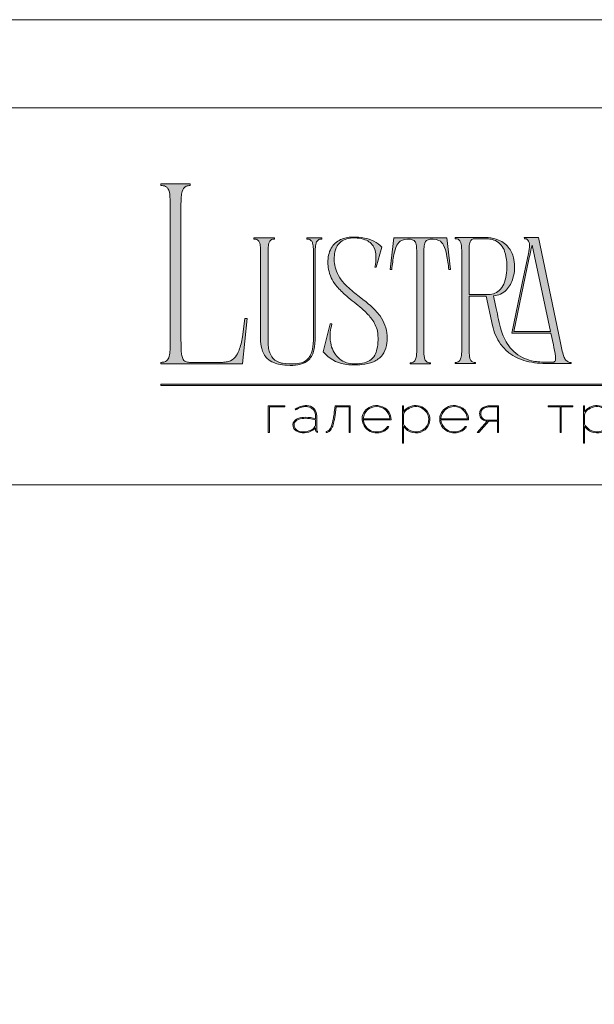
# Model space of a CAD drawing. Units: millimetres. Extents: x -605612735 to 17, y -1703671115 to 113.
# Drawn here: x -605612352 to -605611970, y -1703669442 to -1703668787 of the extents above; entities that cross this region are included whole.
import ezdxf

# ---------------------------------------------------------------- set-up
doc = ezdxf.new("R2010")
doc.units = ezdxf.units.MM
doc.layers.get('0').update_dxf_attribs({"lineweight": 9, "true_color": 0x1c1c1c})
doc.layers.get('Defpoints').update_dxf_attribs({"color": 3, "lineweight": 0})

# ---------------------------------------------------------------- blocks, each defined once
blk = doc.blocks.new('Block_1')
at = {"lineweight": 30}
h = blk.add_hatch(color=256, dxfattribs=at)
h.dxf.hatch_style = 1
h.paths.add_polyline_path([(71.54, -96.8), (74.35, -96.8), (74.35, -96.62), (71.33, -96.62), (71.33, -101.43), (71.54, -101.43)])
h.paths.add_polyline_path([(80.15, -98.4, 0.170469), (79.78, -97.24, 0.18098), (78.69, -96.6, 0.119184), (77.42, -96.64, 0.067582), (76.22, -97.18), (76.34, -97.32, -0.054981), (77.27, -96.88, -0.05473), (77.89, -96.74, -0.068968), (78.55, -96.77, -0.151163), (79.49, -97.24, -0.135189), (79.88, -97.94, -0.069744), (79.94, -98.5), (79.94, -98.95, 0.074413), (78.11, -98.68, 0.097637), (76.74, -98.92, 0.207397), (75.87, -99.7, 0.262217), (76.13, -100.89, 0.209346), (77.5, -101.52, 0.111466), (79.09, -101.22, 0.108727), (79.94, -100.62), (79.94, -101.06, 0.452755), (80.32, -101.43), (80.32, -101.25, -0.215398), (80.19, -101.2, -0.181751), (80.15, -101.06)])
h.paths.add_polyline_path([(77.5, -98.9, -0.058694), (78.81, -98.9, -0.053576), (79.94, -99.15), (79.94, -100.11, -0.137322), (79.85, -100.38, -0.079576), (79.51, -100.76, -0.091023), (78.72, -101.17, -0.087453), (77.47, -101.34, -0.116212), (76.68, -101.11, -0.207954), (76.05, -100.29, -0.260504), (76.27, -99.44, -0.166911)], flags=16)
h.paths.add_polyline_path([(93.04, -97.41, 0.10737), (92.13, -96.77, 0.157161), (90.4, -96.61, 0.143893), (89.09, -97.34, 0.249893), (88.46, -99.46, 0.163044), (89.3, -100.87, 0.127061), (90.53, -101.47, 0.068201), (91.29, -101.52, 0.072322), (92.12, -101.33, 0.060492), (92.67, -101.04, 0.133121), (93.26, -100.38), (93.06, -100.33, -0.131792), (92.45, -100.96, -0.077347), (91.73, -101.26, -0.252236), (89.42, -100.7, -0.189003), (88.63, -99.13), (93.68, -99.13, 0.19953)])
h.paths.add_polyline_path([(91.07, -96.73, -0.398914), (93.45, -98.95), (88.63, -98.95, -0.41166)], flags=16)
h.paths.add_polyline_path([(99.59, -96.98, 0.136121), (98.27, -96.55, 0.134731), (96.92, -96.84, 0.117924), (95.95, -97.64), (95.95, -96.62), (95.74, -96.62), (95.74, -103.41), (95.95, -103.41), (95.95, -100.33, 0.182715), (97.67, -101.47, 0.184597), (99.55, -101.17, 0.165574), (100.58, -99.98, 0.17431), (100.67, -98.38, 0.172781)])
h.paths.add_polyline_path([(96.22, -97.61, -0.071123), (96.72, -97.18, -0.124404), (98.03, -96.73, -0.149128), (99.4, -97.09, -0.207218), (100.52, -98.64, -0.17793), (100.26, -100.16, -0.129621), (99.43, -101.01, -0.213972), (97.5, -101.23, -0.204708), (95.95, -99.93), (95.95, -98.21, -0.160506)], flags=16)
h.paths.add_polyline_path([(107.16, -97.41, 0.10737), (106.26, -96.77, 0.157161), (104.53, -96.61, 0.143893), (103.22, -97.34, 0.249893), (102.59, -99.46, 0.163044), (103.43, -100.87, 0.127061), (104.65, -101.47, 0.068201), (105.41, -101.52, 0.072322), (106.24, -101.33, 0.060492), (106.8, -101.04, 0.133121), (107.39, -100.38), (107.19, -100.33, -0.131792), (106.58, -100.96, -0.077347), (105.85, -101.26, -0.252236), (103.54, -100.7, -0.189003), (102.75, -99.13), (107.8, -99.13, 0.19953)])
h.paths.add_polyline_path([(102.75, -98.95, -0.41166), (105.19, -96.73, -0.398914), (107.58, -98.95)], flags=16)
h.paths.add_polyline_path([(113.25, -96.62), (111.52, -96.62, 0.092562), (110.76, -96.75, 0.110133), (110.16, -97.13, 0.154941), (109.83, -97.79, 0.123938), (109.91, -98.57, 0.178739), (110.5, -99.2, 0.107056), (111.2, -99.4), (109.38, -101.43), (109.64, -101.43), (111.46, -99.41), (113.04, -99.41), (113.04, -101.43), (113.25, -101.43)])
h.paths.add_polyline_path([(110.09, -98.39, -0.203791), (110.17, -97.44, -0.170142), (110.83, -96.91, -0.078307), (111.4, -96.8), (113.04, -96.8), (113.04, -99.23), (111.34, -99.23, -0.131717), (110.62, -99.07, -0.202174)], flags=16)
h = blk.add_hatch(color=256, dxfattribs=at)
h.dxf.hatch_style = 1
edge = h.paths.add_edge_path()
edge.add_line((86.24, -101.43), (86.24, -96.62))
edge.add_line((86.24, -96.62), (83.49, -96.62))
edge.add_line((83.49, -96.62), (83.34, -97.83))
edge.add_arc((64.54, -95.51), 18.94, 349.7969, 352.9634, ccw=False)
edge.add_arc((75.24, -97.52), 8.06, 338.9591, 350.3413, ccw=False)
edge.add_arc((80.44, -99.47), 2.5, 326.4798, 337.9007, ccw=False)
edge.add_arc((81.73, -100.34), 0.948, 301.5891, 327.3053, ccw=False)
edge.add_arc((81.88, -100.61), 0.64, 271.2177, 302.6918, ccw=False)
edge.add_line((81.89, -101.25), (81.89, -101.43))
edge.add_arc((81.89, -100.5), 0.932, 270.1244, 305.3276)
edge.add_arc((81.49, -100.05), 1.54, 307.7733, 334.5409)
edge.add_arc((78.81, -98.7), 4.54, 333.6869, 345.6085)
edge.add_arc((70.33, -96.5), 13.3, 345.5264, 352.1513)
edge.add_line((83.5, -98.32), (83.69, -96.8))
edge.add_line((83.69, -96.8), (86.03, -96.8))
edge.add_line((86.03, -96.8), (86.03, -101.43))
edge.add_line((86.03, -101.43), (86.24, -101.43))
h = blk.add_hatch(color=256, dxfattribs=at)
h.dxf.hatch_style = 1
h.paths.add_polyline_path([(124.66, -96.8), (126.78, -96.8), (126.78, -96.62), (122.31, -96.62), (122.31, -96.8), (124.45, -96.8), (124.45, -101.43), (124.66, -101.43)])
h.paths.add_polyline_path([(131.22, -96.55, 0.134731), (129.88, -96.84, 0.117924), (128.91, -97.64), (128.91, -96.62), (128.7, -96.62), (128.7, -103.41), (128.91, -103.41), (128.91, -100.33, 0.182715), (130.62, -101.47, 0.184597), (132.5, -101.17, 0.165574), (133.54, -99.98, 0.17431), (133.62, -98.38, 0.172781), (132.55, -96.98, 0.136121)])
h.paths.add_polyline_path([(132.36, -97.09, -0.207218), (133.47, -98.64, -0.17793), (133.21, -100.16, -0.129621), (132.38, -101.01, -0.213972), (130.45, -101.23, -0.204708), (128.91, -99.93), (128.91, -98.21, -0.160506), (129.18, -97.61, -0.071123), (129.67, -97.18, -0.124404), (130.98, -96.73, -0.149128)], flags=16)
h.paths.add_polyline_path([(140.12, -97.41, 0.10737), (139.22, -96.77, 0.157161), (137.48, -96.61, 0.143893), (136.17, -97.34, 0.249893), (135.54, -99.46, 0.163044), (136.39, -100.87, 0.127061), (137.61, -101.47, 0.068201), (138.37, -101.52, 0.072322), (139.2, -101.33, 0.060492), (139.75, -101.04, 0.133121), (140.34, -100.38), (140.14, -100.33, -0.131792), (139.53, -100.96, -0.077347), (138.81, -101.26, -0.252236), (136.5, -100.7, -0.189003), (135.71, -99.13), (140.76, -99.13, 0.19953)])
h.paths.add_polyline_path([(138.15, -96.73, -0.398914), (140.54, -98.95), (135.71, -98.95, -0.41166)], flags=16)
h.paths.add_polyline_path([(147.07, -96.62), (146.86, -96.62), (146.86, -98.88), (143.03, -98.88), (143.03, -96.62), (142.82, -96.62), (142.82, -101.43), (143.03, -101.43), (143.03, -99.06), (146.86, -99.06), (146.86, -101.43), (147.07, -101.43)])
h.paths.add_polyline_path([(153.47, -96.62), (150.73, -96.62), (150.59, -97.54, -0.007529), (150.44, -98.46, -0.00924), (150.29, -99.28, -0.014448), (150.12, -99.96, -0.013529), (150.02, -100.3, -0.024159), (149.89, -100.63, -0.067522), (149.66, -101.01, -0.161028), (149.29, -101.25), (148.95, -101.26), (148.95, -102.87), (149.17, -102.87), (149.17, -101.43), (153.98, -101.43), (153.98, -102.87), (154.19, -102.87), (154.19, -101.26), (153.47, -101.26)])
h.paths.add_polyline_path([(150.93, -96.8), (153.26, -96.8), (153.26, -101.26), (149.67, -101.26, 0.147329), (150.05, -100.82, 0.031199), (150.22, -100.44), (150.29, -100.23, 0.032664), (150.62, -98.87, 0.008848)], flags=16)
h.paths.add_polyline_path([(160.61, -97.7, 0.245719), (158.43, -96.54, 0.372738), (155.84, -98.76, 0.389716), (157.86, -101.47, 0.317706), (160.69, -100.23, 0.293389)])
h.paths.add_polyline_path([(160.53, -100.13, -0.317789), (157.9, -101.29, -0.38934), (156.03, -98.78, -0.372217), (158.43, -96.73, -0.245763), (160.45, -97.81, -0.293386)], flags=16)
h.paths.add_polyline_path([(166.22, -98.97, 0.173488), (166.87, -98.41, 0.278379), (166.86, -97.22, 0.238461), (165.83, -96.62), (163.23, -96.62), (163.23, -101.43), (165.84, -101.43, 0.295955), (167.18, -100.59, 0.212261), (167.15, -99.68, 0.227185)])
h.paths.add_polyline_path([(163.43, -98.92), (163.44, -96.8), (165.89, -96.8, -0.195044), (166.62, -97.25, -0.29524), (166.66, -98.35, -0.131951), (166.22, -98.78, -0.142437), (165.63, -98.92)], flags=16)
h.paths.add_polyline_path([(163.44, -99.1), (165.89, -99.1, -0.250267), (166.86, -99.6, -0.301783), (166.93, -100.63, -0.253094), (165.95, -101.25), (163.44, -101.26)], flags=16)
h.paths.add_polyline_path([(171.7, -96.54, 0.372738), (169.11, -98.76, 0.389716), (171.13, -101.47, 0.317706), (173.96, -100.23, 0.293389), (173.87, -97.7, 0.245719)])
h.paths.add_polyline_path([(171.69, -96.73, -0.245763), (173.72, -97.81, -0.293386), (173.8, -100.13, -0.317789), (171.16, -101.29, -0.38934), (169.29, -98.78, -0.372217)], flags=16)
h.paths.add_polyline_path([(176.7, -96.8), (179.51, -96.8), (179.51, -96.62), (176.49, -96.62), (176.49, -101.43), (176.7, -101.43)])
h.paths.add_polyline_path([(183.68, -96.54, 0.372738), (181.09, -98.76, 0.389716), (183.11, -101.47, 0.317706), (185.95, -100.23, 0.293389), (185.86, -97.7, 0.245719)])
h.paths.add_polyline_path([(183.68, -96.73, -0.245763), (185.7, -97.81, -0.293386), (185.79, -100.13, -0.317789), (183.15, -101.29, -0.38934), (181.28, -98.78, -0.372217)], flags=16)
at = {"lineweight": 9}
for points in [[(71.54, -101.43), (71.33, -101.43), (71.33, -96.62), (74.35, -96.62), (74.35, -96.8), (71.54, -96.8)], [(122.31, -96.62), (126.78, -96.62), (126.78, -96.8), (124.66, -96.8), (124.66, -101.43), (124.45, -101.43), (124.45, -96.8), (122.31, -96.8)]]:
    blk.add_lwpolyline(points, close=True, dxfattribs=at)
for points in [[(76.22, -97.18), (76.34, -97.32, -0.054981), (77.27, -96.88, -0.05473), (77.89, -96.74, -0.068968), (78.55, -96.77, -0.151163), (79.49, -97.24, -0.135189), (79.88, -97.94, -0.069744), (79.94, -98.5), (79.94, -98.95, 0.074413), (78.11, -98.68, 0.097637), (76.74, -98.92, 0.207397), (75.87, -99.7, 0.262217), (76.13, -100.89, 0.209346), (77.5, -101.52, 0.111291), (79.09, -101.23, 0.108994), (79.94, -100.62), (79.94, -101.06, 0.452755), (80.32, -101.43), (80.32, -101.25, -0.215398), (80.19, -101.2, -0.181751), (80.15, -101.06), (80.15, -98.4, 0.170469), (79.78, -97.24, 0.18098), (78.69, -96.6, 0.119184), (77.42, -96.64, 0.067582)], [(86.24, -101.43), (86.24, -96.62), (83.49, -96.62), (83.34, -97.83, -0.013817), (83.18, -98.87, -0.049705), (82.76, -100.41, -0.049874), (82.53, -100.85, -0.112682), (82.22, -101.15, -0.138202), (81.89, -101.25), (81.89, -101.43, 0.154822), (82.43, -101.26, 0.11733), (82.87, -100.71, 0.052065), (83.2, -99.82, 0.028915), (83.5, -98.32), (83.69, -96.8), (86.03, -96.8), (86.03, -101.43)], [(93.68, -99.13), (88.63, -99.13, 0.188603), (89.41, -100.7, 0.25263), (91.73, -101.26, 0.077347), (92.45, -100.96, 0.131792), (93.06, -100.33), (93.26, -100.38, -0.133121), (92.67, -101.04, -0.060492), (92.12, -101.33, -0.072322), (91.29, -101.52, -0.068201), (90.53, -101.47, -0.127383), (89.3, -100.87, -0.162702), (88.46, -99.46, -0.249893), (89.09, -97.34, -0.143893), (90.4, -96.61, -0.157161), (92.13, -96.77, -0.10737), (93.04, -97.41, -0.19953)], [(88.63, -98.95), (93.45, -98.95, 0.398914), (91.07, -96.73, 0.41166)], [(95.74, -96.62), (95.74, -103.41), (95.95, -103.41), (95.95, -100.33, 0.182715), (97.67, -101.47, 0.184597), (99.55, -101.17, 0.165574), (100.58, -99.98, 0.17431), (100.67, -98.38, 0.172781), (99.59, -96.98, 0.136121), (98.27, -96.55, 0.134731), (96.92, -96.84, 0.117924), (95.95, -97.64), (95.95, -96.62)], [(95.95, -98.21), (95.95, -99.93, 0.204708), (97.5, -101.23, 0.213972), (99.43, -101.01, 0.129621), (100.26, -100.16, 0.17793), (100.52, -98.64, 0.207218), (99.4, -97.09, 0.149128), (98.03, -96.73, 0.124404), (96.72, -97.18, 0.071123), (96.22, -97.61, 0.160506)], [(107.8, -99.13), (102.75, -99.13, 0.188603), (103.54, -100.7, 0.25263), (105.85, -101.26, 0.077347), (106.58, -100.96, 0.131792), (107.19, -100.33), (107.39, -100.38, -0.133121), (106.8, -101.04, -0.060492), (106.24, -101.33, -0.072322), (105.41, -101.52, -0.068201), (104.65, -101.47, -0.127383), (103.43, -100.87, -0.162702), (102.59, -99.46, -0.249893), (103.22, -97.34, -0.143893), (104.53, -96.61, -0.157161), (106.26, -96.77, -0.10737), (107.16, -97.41, -0.19953)], [(102.75, -98.95), (107.58, -98.95, 0.398914), (105.19, -96.73, 0.41166)], [(113.04, -101.43), (113.25, -101.43), (113.25, -96.62), (111.52, -96.62, 0.092562), (110.76, -96.75, 0.110133), (110.16, -97.13, 0.154941), (109.83, -97.79, 0.123938), (109.91, -98.57, 0.178739), (110.5, -99.2, 0.107056), (111.2, -99.4), (109.38, -101.43), (109.64, -101.43), (111.46, -99.41), (113.04, -99.41)], [(128.7, -96.62), (128.7, -103.41), (128.91, -103.41), (128.91, -100.33, 0.182715), (130.62, -101.47, 0.184597), (132.5, -101.17, 0.165574), (133.54, -99.98, 0.17431), (133.62, -98.38, 0.172781), (132.55, -96.98, 0.136121), (131.22, -96.55, 0.134731), (129.88, -96.84, 0.117924), (128.91, -97.64), (128.91, -96.62)], [(128.91, -98.21), (128.91, -99.93, 0.204708), (130.45, -101.23, 0.213972), (132.38, -101.01, 0.129621), (133.21, -100.16, 0.17793), (133.47, -98.64, 0.207218), (132.36, -97.09, 0.149128), (130.98, -96.73, 0.124404), (129.67, -97.18, 0.071123), (129.18, -97.61, 0.160506)], [(113.04, -96.8), (113.04, -99.23), (111.34, -99.23, -0.131717), (110.62, -99.07, -0.202174), (110.09, -98.39, -0.203791), (110.17, -97.44, -0.170147), (110.83, -96.91, -0.078303), (111.4, -96.8)], [(79.94, -99.15), (79.94, -100.11, -0.138359), (79.85, -100.38, -0.07924), (79.51, -100.76, -0.091023), (78.72, -101.17, -0.087453), (77.47, -101.34, -0.116212), (76.68, -101.11, -0.207954), (76.05, -100.29, -0.260504), (76.27, -99.44, -0.166911), (77.5, -98.9, -0.058694), (78.81, -98.9, -0.053576)]]:
    blk.add_lwpolyline(points, format="xyb", close=True, dxfattribs=at)

msp = doc.modelspace()

# ---------------------------------------------------------------- hatches: boundary and pattern name
h = msp.add_hatch(color=256)
h.dxf.hatch_style = 1
edge = h.paths.add_edge_path()
edge.add_line((-605611985.19, -1703669014.82), (-605611985.07, -1703669015.54))
edge.add_line((-605611985.07, -1703669015.54), (-605612000.35, -1703669015.56))
edge.add_arc((-605612001.5, -1703668959.51), 56.06, 256.01278, 271.17644, ccw=False)
edge.add_arc((-605612007.15, -1703668982.77), 32.12, 232.71121, 255.75875, ccw=False)
edge.add_arc((-605612009.54, -1703668986.44), 27.76, 215.4623, 232.05247, ccw=False)
edge.add_arc((-605612003.25, -1703668982.53), 35.15, 192.54948, 214.70592, ccw=False)
edge.add_line((-605612037.56, -1703668990.17), (-605612041.85, -1703668970.62))
edge.add_line((-605612041.85, -1703668970.62), (-605612053.11, -1703668970.62))
edge.add_line((-605612053.11, -1703668970.62), (-605612053.06, -1703669008.11))
edge.add_arc((-605612030.99, -1703669007.44), 22.09, 181.75407, 189.67206)
edge.add_arc((-605612045.69, -1703669009.92), 7.17, 189.86176, 205.82488)
edge.add_arc((-605612049.39, -1703669011.68), 3.08, 206.24511, 243.55386)
edge.add_arc((-605612048.94, -1703669010.35), 4.47, 246.04384, 271.82795)
edge.add_line((-605612048.8, -1703669014.82), (-605612048.8, -1703669015.54))
edge.add_line((-605612048.8, -1703669015.54), (-605612062.46, -1703669015.54))
edge.add_line((-605612062.46, -1703669015.54), (-605612062.46, -1703669014.82))
edge.add_arc((-605612062.79, -1703669003.77), 11.06, 271.71486, 276.11324)
edge.add_arc((-605612061.96, -1703669011.52), 3.26, 276.15521, 323.00919)
edge.add_arc((-605612064.22, -1703669010.18), 5.88, 325.79673, 349.85741)
edge.add_arc((-605612084.81, -1703669006.65), 26.77, 350.16819, 360.21994)
edge.add_line((-605612058.04, -1703669006.54), (-605612058.04, -1703668940.68))
edge.add_arc((-605612091.37, -1703668940.91), 33.34, 0.40265, 6.73763)
edge.add_arc((-605612068.71, -1703668938.26), 10.51, 6.86166, 16.66048)
edge.add_arc((-605612063.11, -1703668936.45), 4.64, 15.09152, 38.8485)
edge.add_arc((-605612062, -1703668935.81), 3.38, 42.22496, 83.45597)
edge.add_arc((-605612062.68, -1703668942.2), 9.8, 83.78142, 88.70531)
edge.add_line((-605612062.46, -1703668932.4), (-605612062.46, -1703668931.68))
edge.add_line((-605612062.46, -1703668931.68), (-605612041.82, -1703668931.68))
edge.add_line((-605612041.82, -1703668931.68), (-605612040.35, -1703668931.73))
edge.add_arc((-605612042.03, -1703668954.13), 22.46, 67.60843, 85.68679, ccw=False)
edge.add_arc((-605612039.68, -1703668948.78), 16.61, 36.63196, 68.08099, ccw=False)
edge.add_arc((-605612041.11, -1703668949.39), 18.13, 9.99696, 35.47573, ccw=False)
edge.add_arc((-605612048.97, -1703668951.11), 26.17, -17.01676, 10.72566, ccw=False)
edge.add_arc((-605612042.06, -1703668953.7), 18.81, 317.41189, 344.3883, ccw=False)
edge.add_arc((-605612037.92, -1703668957.04), 13.5, 274.64789, 315.92703, ccw=False)
edge.add_line((-605612036.82, -1703668970.5), (-605612035.46, -1703668976.91))
edge.add_arc((-605611470.2, -1703668861.21), 576.98, 191.56841, 193.08621)
edge.add_arc((-605611995.19, -1703668982.03), 38.29, 194.8609, 211.83637)
edge.add_arc((-605612006.32, -1703668988.9), 25.21, 211.89478, 243.35036)
edge.add_arc((-605612005.08, -1703668986.01), 28.35, 243.74567, 257.01971)
edge.add_arc((-605612001.95, -1703668971.19), 43.5, 257.37774, 269.22229)
edge.add_arc((-605611999.35, -1703668845.09), 169.62, 268.92384, 270.72536)
edge.add_arc((-605611997.33, -1703669012.97), 1.74, 274.17697, 347.26731)
edge.add_arc((-605612002.9, -1703669011.77), 7.43, 347.74653, 367.655)
edge.add_arc((-605612089.48, -1703669024.55), 94.95, 8.33519, 13.10097)
edge.add_line((-605611997, -1703669003.03), (-605611998.6, -1703668995.3))
edge.add_line((-605611998.6, -1703668995.3), (-605612024.72, -1703668995.3))
edge.add_line((-605612024.72, -1703668995.3), (-605612017.68, -1703668961.97))
edge.add_line((-605612017.68, -1703668961.97), (-605612013.52, -1703668942.28))
edge.add_arc((-605612035.24, -1703668937.13), 22.32, 346.65405, 361.23694)
edge.add_arc((-605612018.57, -1703668936.62), 5.64, 359.70252, 395.34453)
edge.add_arc((-605612016.06, -1703668935.17), 2.78, 40.94544, 93.21893)
edge.add_line((-605612016.22, -1703668932.4), (-605612016.34, -1703668931.68))
edge.add_line((-605612016.34, -1703668931.68), (-605612006.99, -1703668931.68))
edge.add_line((-605612006.99, -1703668931.68), (-605611992.46, -1703669000.72))
edge.add_arc((-605611852.57, -1703668973.56), 142.5, 190.98753, 194.59045)
edge.add_arc((-605611975.95, -1703669005.42), 15.08, 195.55708, 206.89406)
edge.add_arc((-605611983.89, -1703669009.35), 6.22, 207.64452, 220.44218)
edge.add_arc((-605611985.44, -1703669010.59), 4.24, 221.24016, 273.39256)
edge = h.paths.add_edge_path(flags=16)
edge.add_arc((-605612053.02, -1703668952.95), 24.98, 340.49404, 354.86126, ccw=False)
edge.add_arc((-605612043.41, -1703668956.39), 14.78, 318.8566, 340.63207, ccw=False)
edge.add_arc((-605612040.16, -1703668959.14), 10.52, 269.2414, 318.46517, ccw=False)
edge.add_line((-605612040.29, -1703668969.66), (-605612053.11, -1703668969.66))
edge.add_line((-605612053.11, -1703668969.66), (-605612053.15, -1703668941.98))
edge.add_line((-605612053.15, -1703668941.98), (-605612053.02, -1703668937.68))
edge.add_arc((-605612042.04, -1703668937.91), 10.99, 161.8019, 178.78892, ccw=False)
edge.add_arc((-605612049.61, -1703668935.41), 3.01, 85.89595, 162.05735, ccw=False)
edge.add_line((-605612049.4, -1703668932.4), (-605612042.41, -1703668932.4))
edge.add_arc((-605612042.29, -1703668951.93), 19.54, 81.36175, 90.34527, ccw=False)
edge.add_arc((-605612041.37, -1703668946.25), 13.77, 65.41206, 81.59072, ccw=False)
edge.add_arc((-605612040.87, -1703668944.53), 12.01, 17.78972, 64.17626, ccw=False)
edge.add_arc((-605612063.93, -1703668951.22), 36.01, -6.32946, 16.71468, ccw=False)
edge = h.paths.add_edge_path(flags=16)
edge.add_line((-605611998.84, -1703668994.22), (-605612023.4, -1703668994.22))
edge.add_line((-605612023.4, -1703668994.22), (-605612013.24, -1703668946.06))
edge.add_arc((-605611892.59, -1703668969.24), 122.86, 164.64987, 169.12588, ccw=False)
edge.add_line((-605612011.06, -1703668936.71), (-605611998.84, -1703668994.22))
edge = h.paths.add_edge_path()
edge.add_line((-605612065.57, -1703668953.01), (-605612066.65, -1703668953.01))
edge.add_arc((-605612183.53, -1703668964.78), 117.47, 5.75175, 10.70221)
edge.add_arc((-605612091.91, -1703668947.16), 24.17, 9.98436, 25.48331)
edge.add_arc((-605612076.54, -1703668939.84), 7.16, 25.57512, 62.33104)
edge.add_arc((-605612077.36, -1703668942.9), 10.26, 66.23301, 110.62451)
edge.add_arc((-605612079.57, -1703668936.17), 3.21, 116.0589, 167.58334)
edge.add_arc((-605612072.62, -1703668938.5), 10.51, 163.33951, 173.13833)
edge.add_arc((-605612049.96, -1703668941.15), 33.34, 173.26237, 179.59736)
edge.add_line((-605612083.29, -1703668940.92), (-605612083.29, -1703669006.99))
edge.add_arc((-605612056.52, -1703669006.89), 26.77, 180.21995, 189.83181)
edge.add_arc((-605612077.11, -1703669010.42), 5.88, 190.14259, 214.20327)
edge.add_arc((-605612079.37, -1703669011.76), 3.26, 216.99078, 263.84476)
edge.add_arc((-605612078.54, -1703669004.01), 11.06, 263.88682, 268.28521)
edge.add_line((-605612078.87, -1703669015.06), (-605612078.87, -1703669015.78))
edge.add_line((-605612078.87, -1703669015.78), (-605612085.57, -1703669015.78))
edge.add_line((-605612085.57, -1703669015.78), (-605612092.41, -1703669015.78))
edge.add_line((-605612092.41, -1703669015.78), (-605612092.41, -1703669015.06))
edge.add_arc((-605612092.74, -1703669004.01), 11.06, 271.71483, 276.11321)
edge.add_arc((-605612091.91, -1703669011.76), 3.26, 276.15523, 323.00922)
edge.add_arc((-605612094.17, -1703669010.42), 5.88, 325.79671, 349.85739)
edge.add_arc((-605612114.76, -1703669006.89), 26.77, 350.16819, 360.21995)
edge.add_line((-605612087.99, -1703669006.78), (-605612087.99, -1703668940.92))
edge.add_arc((-605612121.33, -1703668941.15), 33.34, 0.40264, 6.73762)
edge.add_arc((-605612098.66, -1703668938.5), 10.51, 6.86169, 16.6605)
edge.add_arc((-605612091.72, -1703668936.17), 3.21, 12.41665, 63.9411)
edge.add_arc((-605612093.92, -1703668942.9), 10.26, 69.37549, 113.76699)
edge.add_arc((-605612094.74, -1703668939.84), 7.16, 117.66896, 154.42489)
edge.add_arc((-605612079.37, -1703668947.16), 24.17, 154.51668, 170.01563)
edge.add_arc((-605611987.76, -1703668964.78), 117.47, 169.29779, 174.24825)
edge.add_line((-605612104.63, -1703668953.01), (-605612105.71, -1703668953.01))
edge.add_line((-605612105.71, -1703668953.01), (-605612103.31, -1703668931.92))
edge.add_line((-605612103.31, -1703668931.92), (-605612067.97, -1703668931.92))
edge.add_line((-605612067.97, -1703668931.92), (-605612065.57, -1703668953.01))
edge = h.paths.add_edge_path()
edge.add_line((-605612111.22, -1703668938.03), (-605612114.93, -1703668951.33))
edge.add_line((-605612114.93, -1703668951.33), (-605612115.89, -1703668951.33))
edge.add_arc((-605612145.7, -1703668944.72), 30.54, 347.48976, 360.93043)
edge.add_arc((-605612129.45, -1703668944.34), 14.29, 0.48311, 25.7536)
edge.add_arc((-605612125.78, -1703668942.93), 10.37, 27.5538, 71.45217)
edge.add_arc((-605612129.01, -1703668951.48), 19.51, 70.44322, 86.09017)
edge.add_arc((-605612129.79, -1703668952.96), 21.04, 84.26231, 100.12314)
edge.add_arc((-605612131.75, -1703668942.88), 10.78, 99.29328, 148.22925)
edge.add_arc((-605612128.74, -1703668944.32), 14.1, 149.67827, 172.27084)
edge.add_arc((-605612119.5, -1703668945.9), 23.47, 171.48548, 196.69762)
edge.add_arc((-605612116.85, -1703668944.21), 26.51, 198.54325, 226.16285)
edge.add_arc((-605612078.43, -1703668905.62), 80.97, 225.46967, 232.94476)
edge.add_line((-605612127.22, -1703668970.23), (-605612122.97, -1703668973.55))
edge.add_arc((-605612186.5, -1703669054.31), 102.76, 48.98831, 51.81156, ccw=False)
edge.add_arc((-605612146.4, -1703669008.98), 42.24, 36.49885, 49.6836, ccw=False)
edge.add_arc((-605612131.85, -1703668998.14), 24.1, 3.10116, 36.34475, ccw=False)
edge.add_arc((-605612134.44, -1703668998.47), 26.7, -11.07613, 3.49852, ccw=False)
edge.add_arc((-605612123.38, -1703669000.8), 15.39, 324.11873, 349.54115, ccw=False)
edge.add_arc((-605612122.25, -1703669001.18), 14.27, 292.1451, 322.71121, ccw=False)
edge.add_arc((-605612126.8, -1703668990.2), 26.16, 275.06557, 292.30216, ccw=False)
edge.add_arc((-605612129.11, -1703668975.43), 41.08, 260.38568, 276.45404, ccw=False)
edge.add_arc((-605612132.15, -1703668992.66), 23.59, 219.79822, 260.67904, ccw=False)
edge.add_line((-605612150.27, -1703669007.76), (-605612145.6, -1703668989.19))
edge.add_line((-605612145.6, -1703668989.19), (-605612144.52, -1703668989.19))
edge.add_arc((-605612111.74, -1703668998.12), 33.98, 164.76242, 174.25918)
edge.add_arc((-605612119.71, -1703668997.41), 25.97, 174.05083, 189.84021)
edge.add_arc((-605612127.73, -1703668999.05), 17.8, 189.04943, 224.53224)
edge.add_arc((-605612130, -1703669000.84), 14.93, 225.75441, 266.39276)
edge.add_arc((-605612129.32, -1703668985.72), 30.06, 266.9051, 279.92896)
edge.add_arc((-605612126.43, -1703669001.8), 13.72, 279.63429, 301.16075)
edge.add_arc((-605612124.62, -1703669005.19), 9.88, 302.34899, 330.77819)
edge.add_arc((-605612129.19, -1703669002.74), 15.08, 331.11408, 347.63599)
edge.add_arc((-605612145.75, -1703668999.23), 31.99, 347.8562, 369.38053)
edge.add_arc((-605612134.95, -1703668998.71), 21.29, 12.7123, 36.68602)
edge.add_arc((-605612149.88, -1703669009.94), 39.98, 36.81681, 48.42973)
edge.add_arc((-605612198.17, -1703669063.38), 112, 48.0878, 51.43816)
edge.add_arc((-605611873.36, -1703668655.57), 409.36, 230.52636, 231.47055, ccw=False)
edge.add_arc((-605612072.78, -1703668898.4), 95.13, 228.4002, 230.26422, ccw=False)
edge.add_arc((-605612105.71, -1703668934.73), 46.1, 218.32748, 229.02782, ccw=False)
edge.add_arc((-605612122.81, -1703668948.1), 24.4, 191.21765, 218.6008, ccw=False)
edge.add_arc((-605612121.97, -1703668948.3), 25.19, 168.79097, 190.38761, ccw=False)
edge.add_arc((-605612130.6, -1703668946.66), 16.41, 151.16431, 168.57134, ccw=False)
edge.add_arc((-605612133.21, -1703668945.32), 13.48, 114.38896, 150.79962, ccw=False)
edge.add_arc((-605612131.43, -1703668949), 17.56, 101.52802, 114.70558, ccw=False)
edge.add_arc((-605612130.35, -1703668954.23), 22.9, 91.54094, 101.57286, ccw=False)
edge.add_arc((-605612129.9, -1703668969.71), 38.39, 79.35078, 91.59067, ccw=False)
edge.add_arc((-605612126.79, -1703668953.72), 22.1, 45.22749, 79.61358, ccw=False)
edge = h.paths.add_edge_path()
edge.add_line((-605612151.25, -1703668931.92), (-605612151.25, -1703668932.64))
edge.add_arc((-605612151.02, -1703668942.44), 9.8, 91.29456, 96.21845)
edge.add_arc((-605612151.7, -1703668936.06), 3.38, 96.54405, 137.77505)
edge.add_arc((-605612150.59, -1703668936.7), 4.64, 141.1515, 164.90848)
edge.add_arc((-605612145, -1703668938.5), 10.51, 163.33951, 173.13832)
edge.add_arc((-605612122.33, -1703668941.16), 33.34, 173.26238, 179.59736)
edge.add_line((-605612155.67, -1703668940.92), (-605612155.67, -1703668991.92))
edge.add_line((-605612155.67, -1703668991.92), (-605612155.67, -1703668997.71))
edge.add_arc((-605612193.54, -1703668998.83), 37.89, -11.73093, 1.69244, ccw=False)
edge.add_arc((-605612169.33, -1703669003.93), 13.15, 316.22545, 348.61241, ccw=False)
edge.add_arc((-605612168.14, -1703669004.27), 12.07, 283.32677, 313.47864, ccw=False)
edge.add_arc((-605612171.51, -1703668990.69), 26.06, 268.05914, 283.64166, ccw=False)
edge.add_arc((-605612172.33, -1703668977.21), 39.52, 260.18165, 269.91286, ccw=False)
edge.add_arc((-605612175.39, -1703668995.4), 21.09, 248.06862, 259.95584, ccw=False)
edge.add_arc((-605612178.25, -1703669002.41), 13.51, 226.73519, 248.21469, ccw=False)
edge.add_arc((-605612177.61, -1703669002.31), 14.03, 193.06452, 225.11182, ccw=False)
edge.add_arc((-605612164.69, -1703668998.92), 27.39, 180.85497, 193.86225, ccw=False)
edge.add_line((-605612192.07, -1703668999.33), (-605612191.98, -1703668940.92))
edge.add_arc((-605612225.31, -1703668941.15), 33.34, 0.40265, 6.73763)
edge.add_arc((-605612202.64, -1703668938.5), 10.51, 6.86167, 16.66048)
edge.add_arc((-605612197.05, -1703668936.69), 4.64, 15.09152, 38.8485)
edge.add_arc((-605612195.94, -1703668936.05), 3.38, 42.22495, 83.45595)
edge.add_arc((-605612196.62, -1703668942.44), 9.8, 83.78151, 88.7054)
edge.add_line((-605612196.4, -1703668932.64), (-605612196.4, -1703668931.91))
edge.add_line((-605612196.4, -1703668931.91), (-605612182.63, -1703668931.91))
edge.add_line((-605612182.63, -1703668931.91), (-605612182.63, -1703668932.63))
edge.add_arc((-605612182.41, -1703668942.43), 9.8, 91.29463, 96.21852)
edge.add_arc((-605612183.09, -1703668936.05), 3.38, 96.54403, 137.77503)
edge.add_arc((-605612181.98, -1703668936.69), 4.64, 141.1515, 164.90848)
edge.add_arc((-605612176.39, -1703668938.49), 10.51, 163.33953, 173.13834)
edge.add_arc((-605612153.72, -1703668941.15), 33.34, 173.26237, 179.59735)
edge.add_line((-605612187.05, -1703668940.91), (-605612187.05, -1703668995.45))
edge.add_line((-605612187.05, -1703668995.45), (-605612187.05, -1703668999.46))
edge.add_arc((-605612149.5, -1703669000.09), 37.56, 179.05004, 185.13779)
edge.add_arc((-605612170.87, -1703669002.55), 16.06, 183.22313, 212.00162)
edge.add_arc((-605612176.54, -1703669005.52), 9.69, 214.84826, 250.05083)
edge.add_arc((-605612174.58, -1703669000.63), 14.95, 249.36776, 259.40065)
edge.add_arc((-605612171.58, -1703668979.8), 36, 260.81573, 273.1594)
edge.add_arc((-605612170.14, -1703668996.07), 19.68, 271.58095, 285.65887)
edge.add_arc((-605612167.47, -1703669005.71), 9.68, 285.82508, 319.30723)
edge.add_arc((-605612168.43, -1703669005.05), 10.84, 319.98632, 334.08467)
edge.add_arc((-605612175.51, -1703669001.95), 18.56, 335.02143, 352.64833)
edge.add_arc((-605612205.47, -1703668998.1), 48.77, 352.66315, 362.38116)
edge.add_line((-605612156.74, -1703668996.07), (-605612156.74, -1703668940.92))
edge.add_arc((-605612190.08, -1703668941.15), 33.34, 0.40265, 6.73763)
edge.add_arc((-605612167.41, -1703668938.5), 10.51, 6.86167, 16.66048)
edge.add_arc((-605612161.82, -1703668936.69), 4.64, 15.09152, 38.8485)
edge.add_arc((-605612160.71, -1703668936.05), 3.38, 42.22495, 83.45595)
edge.add_arc((-605612161.39, -1703668942.44), 9.8, 83.78152, 88.70541)
edge.add_line((-605612161.16, -1703668932.64), (-605612161.16, -1703668931.92))
edge.add_line((-605612161.16, -1703668931.92), (-605612156.78, -1703668931.92))
edge.add_line((-605612156.78, -1703668931.92), (-605612151.25, -1703668931.92))
edge = h.paths.add_edge_path()
edge.add_line((-605612200.88, -1703668985.66), (-605612204.13, -1703669015.78))
edge.add_line((-605612204.13, -1703669015.78), (-605612258.38, -1703669015.78))
edge.add_line((-605612258.38, -1703669015.78), (-605612258.38, -1703669014.75))
edge.add_arc((-605612258.36, -1703669003.52), 11.23, 269.89077, 274.21788)
edge.add_arc((-605612257.86, -1703669008.47), 6.26, 273.00787, 294.28775)
edge.add_arc((-605612257.22, -1703669010.34), 4.3, 296.6405, 340.82233)
edge.add_arc((-605612267.46, -1703669006.88), 15.11, 341.21562, 357.67354)
edge.add_arc((-605612344.78, -1703669001.95), 92.58, 356.56469, 358.67266)
edge.add_line((-605612252.22, -1703669004.09), (-605612252.24, -1703668907.82))
edge.add_arc((-605612287.13, -1703668907.4), 34.9, 359.31132, 369.73169)
edge.add_arc((-605612259.66, -1703668902.78), 7.04, 10.43545, 34.41705)
edge.add_arc((-605612257.05, -1703668901.18), 3.99, 36.65642, 63.65204)
edge.add_arc((-605612258.13, -1703668904.01), 7.01, 66.05212, 92.11145)
edge.add_line((-605612258.38, -1703668897.01), (-605612258.38, -1703668895.98))
edge.add_line((-605612258.38, -1703668895.98), (-605612251.56, -1703668895.98))
edge.add_line((-605612251.56, -1703668895.98), (-605612238.87, -1703668895.98))
edge.add_line((-605612238.87, -1703668895.98), (-605612238.87, -1703668897))
edge.add_arc((-605612239.04, -1703668903.55), 6.55, 88.56455, 113.08048)
edge.add_arc((-605612239.22, -1703668902.04), 5.11, 117.84659, 167.44502)
edge.add_arc((-605612226.01, -1703668905.95), 18.88, 164.568, 175.64592)
edge.add_arc((-605612168, -1703668910.15), 77.04, 175.80889, 180.53497)
edge.add_line((-605612245.04, -1703668910.87), (-605612245.04, -1703668995.81))
edge.add_line((-605612245.04, -1703668995.81), (-605612244.94, -1703669006.2))
edge.add_arc((-605612214.39, -1703669004.91), 30.58, 182.41189, 188.27498)
edge.add_arc((-605612234.01, -1703669007.89), 10.73, 187.60815, 204.01547)
edge.add_arc((-605612240.01, -1703669010.53), 4.18, 204.51117, 242.92409)
edge.add_arc((-605612239.56, -1703669009.05), 5.7, 245.64251, 271.75947)
edge.add_line((-605612239.39, -1703669014.75), (-605612218.03, -1703669014.75))
edge.add_arc((-605612218.16, -1703668993.74), 21.01, 270.34855, 277.20548)
edge.add_arc((-605612217.22, -1703669001.16), 13.53, 277.22082, 286.19179)
edge.add_arc((-605612215.94, -1703669005.29), 9.21, 285.68222, 321.27774)
edge.add_arc((-605612221.38, -1703669001.25), 15.98, 322.16561, 340.01097)
edge.add_arc((-605612253.33, -1703668989.95), 49.88, 340.3602, 350.89208)
edge.add_line((-605612204.08, -1703668997.84), (-605612202.42, -1703668985.66))
edge.add_line((-605612202.42, -1703668985.66), (-605612200.88, -1703668985.66))
at = {"lineweight": 9}
h = msp.add_hatch(color=256, dxfattribs=at)
h.dxf.hatch_style = 1
h.paths.add_polyline_path([(-605612258.39, -1703669029.33), (-605611538.08, -1703669029.33), (-605611538.08, -1703669030.24), (-605612258.39, -1703669030.24)])

# ---------------------------------------------------------------- linework, layer by layer
for points in [[(-605612693.77, -1703668845.19), (-605611130.4, -1703668845.19), (-605611130.4, -1703671056.24), (-605612693.77, -1703671056.24)], [(-605612693.77, -1703668845.19), (-605611130.4, -1703668845.19), (-605611130.4, -1703669096.27), (-605612693.77, -1703669096.27)], [(-605611538.08, -1703669030.24), (-605612258.39, -1703669030.24), (-605612258.39, -1703669029.33), (-605611538.08, -1703669029.33)]]:
    msp.add_lwpolyline(points, close=True)
at = {"lineweight": 15}
for points in [[(-605612200.88, -1703668985.66), (-605612204.13, -1703669015.78), (-605612258.38, -1703669015.78), (-605612258.38, -1703669014.75, 0.018883), (-605612257.54, -1703669014.72, 0.093119), (-605612255.29, -1703669014.18, 0.195204), (-605612253.16, -1703669011.75, 0.071935), (-605612252.37, -1703669007.5, 0.009198), (-605612252.22, -1703669004.09), (-605612252.24, -1703668907.82, 0.045499), (-605612252.74, -1703668901.5, 0.105023), (-605612253.85, -1703668898.8, 0.118338), (-605612255.28, -1703668897.61, 0.114198), (-605612258.38, -1703668897.01), (-605612258.38, -1703668895.98), (-605612251.56, -1703668895.98), (-605612238.87, -1703668895.98), (-605612238.87, -1703668897, 0.107381), (-605612241.61, -1703668897.52, 0.219857), (-605612244.21, -1703668900.93, 0.048374), (-605612244.83, -1703668904.52, 0.020624), (-605612245.04, -1703668910.87), (-605612245.04, -1703668995.81), (-605612244.94, -1703669006.2, 0.025588), (-605612244.65, -1703669009.32, 0.071713), (-605612243.82, -1703669012.26, 0.169195), (-605612241.92, -1703669014.25, 0.114453), (-605612239.39, -1703669014.75), (-605612218.03, -1703669014.75, 0.029928), (-605612215.52, -1703669014.59, 0.039163), (-605612213.45, -1703669014.16, 0.156576), (-605612208.75, -1703669011.05, 0.078023), (-605612206.36, -1703669006.71, 0.045986), (-605612204.08, -1703668997.84), (-605612202.42, -1703668985.66), (-605612200.88, -1703668985.66)], [(-605612151.25, -1703668931.92), (-605612151.25, -1703668932.64, 0.021488), (-605612152.09, -1703668932.7, 0.181871), (-605612154.2, -1703668933.79, 0.104032), (-605612155.07, -1703668935.49, 0.042781), (-605612155.44, -1703668937.25, 0.027649), (-605612155.67, -1703668940.92), (-605612155.67, -1703668991.92), (-605612155.67, -1703668997.71, -0.058638), (-605612156.44, -1703669006.53, -0.142263), (-605612159.84, -1703669013.03, -0.132327), (-605612165.36, -1703669016.02, -0.068097), (-605612172.39, -1703669016.74, -0.042486), (-605612179.07, -1703669016.16, -0.051914), (-605612183.27, -1703669014.95, -0.093997), (-605612187.51, -1703669012.25, -0.140751), (-605612191.28, -1703669005.48, -0.056816), (-605612192.07, -1703668999.33), (-605612191.98, -1703668940.92, 0.027649), (-605612192.21, -1703668937.24, 0.042781), (-605612192.57, -1703668935.48, 0.104032), (-605612193.44, -1703668933.78, 0.181871), (-605612195.56, -1703668932.7, 0.021488), (-605612196.4, -1703668932.64), (-605612196.4, -1703668931.91), (-605612182.63, -1703668931.91), (-605612182.63, -1703668932.63, 0.021488), (-605612183.47, -1703668932.69, 0.181871), (-605612185.59, -1703668933.77, 0.104032), (-605612186.46, -1703668935.48, 0.042781), (-605612186.82, -1703668937.24, 0.027649), (-605612187.05, -1703668940.91), (-605612187.05, -1703668995.45), (-605612187.05, -1703668999.46, 0.026569), (-605612186.91, -1703669003.45, 0.126234), (-605612184.49, -1703669011.06, 0.15482), (-605612179.85, -1703669014.63, 0.043805), (-605612177.33, -1703669015.33, 0.053912), (-605612169.6, -1703669015.74, 0.061504), (-605612164.83, -1703669015.02, 0.147142), (-605612160.13, -1703669012.02, 0.061593), (-605612158.68, -1703669009.79, 0.077064), (-605612157.1, -1703669004.32, 0.042428), (-605612156.74, -1703668996.07), (-605612156.74, -1703668940.92, 0.027649), (-605612156.97, -1703668937.24, 0.042781), (-605612157.34, -1703668935.48, 0.104032), (-605612158.21, -1703668933.78, 0.181871), (-605612160.32, -1703668932.7, 0.021488), (-605612161.16, -1703668932.64), (-605612161.16, -1703668931.92), (-605612156.78, -1703668931.92), (-605612151.25, -1703668931.92)], [(-605612111.22, -1703668938.03), (-605612114.93, -1703668951.33), (-605612115.89, -1703668951.33, 0.058713), (-605612115.17, -1703668944.22, 0.110712), (-605612116.59, -1703668938.13, 0.19392), (-605612122.48, -1703668933.1, 0.068379), (-605612127.68, -1703668932.02, 0.069317), (-605612133.49, -1703668932.24, 0.216829), (-605612140.91, -1703668937.2, 0.098899), (-605612142.71, -1703668942.42, 0.110455), (-605612141.98, -1703668952.64, 0.1211), (-605612135.21, -1703668963.33, 0.032628), (-605612127.22, -1703668970.23), (-605612122.97, -1703668973.55, -0.012319), (-605612119.07, -1703668976.78, -0.057593), (-605612112.44, -1703668983.86, -0.146079), (-605612107.79, -1703668996.84, -0.06368), (-605612108.24, -1703669003.6, -0.111383), (-605612110.9, -1703669009.82, -0.134166), (-605612116.88, -1703669014.4, -0.075351), (-605612124.49, -1703669016.25, -0.070227), (-605612135.97, -1703669015.93, -0.180293), (-605612150.27, -1703669007.76), (-605612145.6, -1703668989.19), (-605612144.52, -1703668989.19, 0.041461), (-605612145.55, -1703668994.72, 0.069003), (-605612145.31, -1703669001.85, 0.156072), (-605612140.42, -1703669011.53, 0.1792), (-605612130.94, -1703669015.73, 0.056889), (-605612124.13, -1703669015.33, 0.094204), (-605612119.33, -1703669013.54, 0.124686), (-605612116, -1703669010.02, 0.072216), (-605612114.47, -1703669005.96, 0.094195), (-605612114.18, -1703668994.02, 0.104988), (-605612117.88, -1703668985.98, 0.050714), (-605612123.35, -1703668980.03, 0.01462), (-605612128.35, -1703668975.8, -0.00412), (-605612133.6, -1703668971.56, -0.008133), (-605612135.94, -1703668969.54, -0.046723), (-605612141.88, -1703668963.32, -0.120053), (-605612146.75, -1703668952.84, -0.094513), (-605612146.68, -1703668943.41, -0.076099), (-605612144.97, -1703668938.74, -0.160222), (-605612138.77, -1703668933.05, -0.057561), (-605612134.94, -1703668931.79, -0.0438), (-605612130.96, -1703668931.34, -0.053457), (-605612122.8, -1703668931.98, -0.151174), (-605612111.22, -1703668938.03)], [(-605612065.57, -1703668953.01), (-605612066.65, -1703668953.01, 0.021604), (-605612068.1, -1703668942.96, 0.06773), (-605612070.09, -1703668936.76, 0.161767), (-605612073.22, -1703668933.51, 0.196154), (-605612080.97, -1703668933.29, 0.228684), (-605612082.7, -1703668935.48, 0.042781), (-605612083.06, -1703668937.24, 0.027649), (-605612083.29, -1703668940.92), (-605612083.29, -1703669006.99, 0.041964), (-605612082.9, -1703669011.46, 0.105372), (-605612081.97, -1703669013.73, 0.207336), (-605612079.72, -1703669015.01, 0.019194), (-605612078.87, -1703669015.06), (-605612078.87, -1703669015.78), (-605612085.57, -1703669015.78), (-605612092.41, -1703669015.78), (-605612092.41, -1703669015.06, 0.019194), (-605612091.56, -1703669015.01, 0.207336), (-605612089.31, -1703669013.73, 0.105372), (-605612088.38, -1703669011.46, 0.043887), (-605612087.99, -1703669006.78), (-605612087.99, -1703668940.92, 0.027649), (-605612088.22, -1703668937.24, 0.042781), (-605612088.59, -1703668935.48, 0.228684), (-605612090.31, -1703668933.29, 0.196154), (-605612098.06, -1703668933.51, 0.161767), (-605612101.19, -1703668936.76, 0.06773), (-605612103.18, -1703668942.96, 0.021604), (-605612104.63, -1703668953.01), (-605612105.71, -1703668953.01), (-605612103.31, -1703668931.92), (-605612067.97, -1703668931.92), (-605612065.57, -1703668953.01)], [(-605611985.19, -1703669014.82), (-605611985.07, -1703669015.54), (-605612000.35, -1703669015.56, -0.066261), (-605612015.05, -1703669013.91, -0.100904), (-605612026.61, -1703669008.33, -0.072515), (-605612032.15, -1703669002.54, -0.096978), (-605612037.56, -1703668990.17), (-605612041.85, -1703668970.62), (-605612053.11, -1703668970.62), (-605612053.06, -1703669008.11, 0.034563), (-605612052.76, -1703669011.15, 0.069765), (-605612052.15, -1703669013.04, 0.164244), (-605612050.76, -1703669014.44, 0.112981), (-605612048.8, -1703669014.82), (-605612048.8, -1703669015.54), (-605612062.46, -1703669015.54), (-605612062.46, -1703669014.82, 0.019194), (-605612061.61, -1703669014.77, 0.207336), (-605612059.36, -1703669013.49, 0.105372), (-605612058.43, -1703669011.22, 0.043887), (-605612058.04, -1703669006.54), (-605612058.04, -1703668940.68, 0.027649), (-605612058.27, -1703668937, 0.042781), (-605612058.63, -1703668935.25, 0.104032), (-605612059.5, -1703668933.54, 0.181871), (-605612061.62, -1703668932.46, 0.021488), (-605612062.46, -1703668932.4), (-605612062.46, -1703668931.68), (-605612041.82, -1703668931.68), (-605612040.35, -1703668931.73, -0.079046), (-605612033.48, -1703668933.36, -0.13809), (-605612026.35, -1703668938.86, -0.111632), (-605612023.26, -1703668946.24, -0.121644), (-605612023.95, -1703668958.77, -0.118253), (-605612028.21, -1703668966.43, -0.182088), (-605612036.82, -1703668970.5), (-605612035.46, -1703668976.91, 0.006623), (-605612032.2, -1703668991.85, 0.074205), (-605612027.72, -1703669002.22, 0.138119), (-605612017.62, -1703669011.44, 0.057984), (-605612011.45, -1703669013.64, 0.051728), (-605612002.54, -1703669014.68, 0.007861), (-605611997.2, -1703669014.7, 0.330188), (-605611995.64, -1703669013.35, 0.087086), (-605611995.53, -1703669010.78, 0.020798), (-605611997, -1703669003.03), (-605611998.6, -1703668995.3), (-605612024.72, -1703668995.3), (-605612017.68, -1703668961.97), (-605612013.52, -1703668942.28, 0.063716), (-605612012.92, -1703668936.65, 0.156784), (-605612013.96, -1703668933.35, 0.232125), (-605612016.22, -1703668932.4), (-605612016.34, -1703668931.68), (-605612006.99, -1703668931.68), (-605611992.46, -1703669000.72, 0.015722), (-605611990.48, -1703669009.46, 0.049507), (-605611989.4, -1703669012.24, 0.055898), (-605611988.62, -1703669013.39, 0.231569), (-605611985.19, -1703669014.82)], [(-605612028.13, -1703668955.19, -0.062771), (-605612029.47, -1703668961.29, -0.0953), (-605612032.28, -1703668966.12, -0.218144), (-605612040.29, -1703668969.66), (-605612053.11, -1703668969.66), (-605612053.15, -1703668941.98), (-605612053.02, -1703668937.68, -0.074256), (-605612052.47, -1703668934.48, -0.345115), (-605612049.4, -1703668932.4), (-605612042.41, -1703668932.4, -0.039218), (-605612039.36, -1703668932.62, -0.07071), (-605612035.64, -1703668933.72, -0.205209), (-605612029.44, -1703668940.86, -0.100889), (-605612028.13, -1703668955.19, -0.062771)], [(-605611998.84, -1703668994.22), (-605612023.4, -1703668994.22), (-605612013.24, -1703668946.06, -0.019533), (-605612011.06, -1703668936.71), (-605611998.84, -1703668994.22)]]:
    msp.add_lwpolyline(points, format="xyb", close=True, dxfattribs=at)
at = {"lineweight": 5}
msp.add_lwpolyline([(-605612258.39, -1703669029.33), (-605611538.08, -1703669029.33), (-605611538.08, -1703669030.24), (-605612258.39, -1703669030.24)], close=True, dxfattribs=at)
at = {"layer": 'Defpoints', "color": 30}
msp.add_lwpolyline([(-605612735.19, -1703668786.6), (-605611088.97, -1703668786.6), (-605611088.97, -1703671114.83), (-605612735.19, -1703671114.83)], close=True, dxfattribs=at)

# ---------------------------------------------------------------- block references
at = {"xscale": 3.658616275788708, "yscale": 3.658616275788708, "zscale": 3.658616275788708}
msp.add_blockref('Block_1', (-605612447.85, -1703668690.29), dxfattribs=at)

doc.saveas('drawing.dxf')
